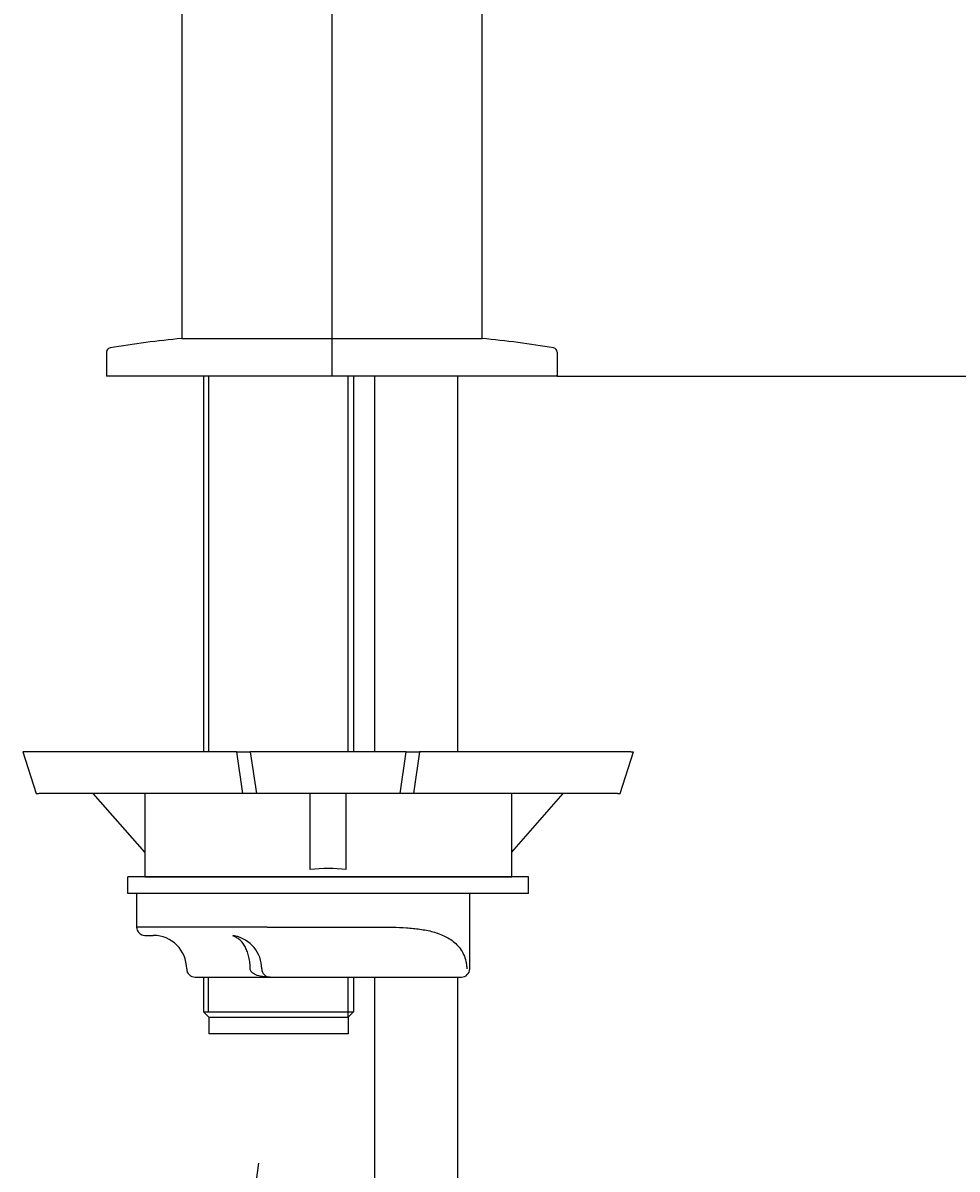
# Model space of a CAD drawing. Units: millimetres. Extents: x 7 to 203, y 5 to 291.
# Drawn here: x 158 to 181, y 136 to 163 of the extents above; entities that cross this region are included whole.
import ezdxf
from ezdxf.enums import TextEntityAlignment as Align
from ezdxf.lldxf.tags import DXFTag

# ---------------------------------------------------------------- set-up
doc = ezdxf.new("R2010")
doc.units = ezdxf.units.MM
for name, color, linetype in [('Layer10', 7, 'Continuous'), ('Layer11', 7, 'Continuous'), ('Layer12', 7, 'Continuous'), ('Layer13', 7, 'Continuous'), ('Layer17', 7, 'Continuous'), ('Layer3', 7, 'Continuous'), ('Layer4', 7, 'Continuous'), ('Layer50', 7, 'Continuous'), ('Layer8', 7, 'Continuous'), ('Layer9', 7, 'Continuous')]:
    doc.layers.add(name, color=color, linetype=linetype)
doc.styles.add('SEACAD_Arial', font='arial.ttf')
tags = doc.linetypes.add('CENTER2', pattern=[28.575, 19.05, -3.175, 3.175, -3.175]).pattern_tags.tags
tags[10:11] = [DXFTag(74, 4), DXFTag(75, 0), DXFTag(340, '0'), DXFTag(46, 0.0), DXFTag(50, 0.0), DXFTag(44, 0.0), DXFTag(45, 0.0)]
tags[8:9] = [DXFTag(74, 4), DXFTag(75, 0), DXFTag(340, '0'), DXFTag(46, 0.0), DXFTag(50, 0.0), DXFTag(44, 0.0), DXFTag(45, 0.0)]
tags[6:7] = [DXFTag(74, 4), DXFTag(75, 0), DXFTag(340, '0'), DXFTag(46, 0.0), DXFTag(50, 0.0), DXFTag(44, 0.0), DXFTag(45, 0.0)]
tags[4:5] = [DXFTag(74, 4), DXFTag(75, 0), DXFTag(340, '0'), DXFTag(46, 0.0), DXFTag(50, 0.0), DXFTag(44, 0.0), DXFTag(45, 0.0)]
doc.dimstyles.get("Standard").update_dxf_attribs({"dimtxt": 0.18, "dimasz": 0.18, "dimexe": 0.18, "dimexo": 0.0625, "dimgap": 0.09, "dimtad": 0, "dimtih": 1, "dimtoh": 1, "dimdec": 4, "dimzin": 0, "dimdsep": 46, "dimtxsty": 'Standard', "dimcen": 0.09, "dimadec": 0, "dimazin": 0, "dimtfac": 1, "dimtdec": 4, "dimtofl": 0, "dimtmove": 0, "dimatfit": 3, "dimfxl": 1, "dimtolj": 1, "dimtzin": 0, "dimarcsym": 0})

# ---------------------------------------------------------------- blocks, each defined once
blk = doc.blocks.new('SE')
at = {"layer": 'Layer9', "color": 7, "linetype": 'Continuous'}
blk.add_line((169.222, 155.523), (169.222, 167.091), dxfattribs=at)
blk = doc.blocks.new('SE2')
at = {"layer": 'Layer9', "color": 7, "linetype": 'Continuous'}
blk.add_line((162.022, 167.091), (162.022, 155.523), dxfattribs=at)
blk = doc.blocks.new('SE9')
at = {"layer": 'Layer12', "color": 7, "linetype": 'Continuous'}
blk.add_line((161.135, 143.215), (159.903, 144.623), dxfattribs=at)
blk = doc.blocks.new('SE10')
at = {"layer": 'Layer12', "color": 7, "linetype": 'Continuous'}
blk.add_line((169.935, 143.215), (171.166, 144.623), dxfattribs=at)
blk = doc.blocks.new('DMBLK48')
at = {"layer": 'Layer3', "linetype": 'Continuous'}
for points in [[(171.622, 200.249), (165.622, 199.249), (171.622, 198.249)], [(187.647, 200.249), (187.647, 198.249), (193.647, 199.249)]]:
    blk.add_hatch(color=7, dxfattribs=at).paths.add_polyline_path(points)
at = {"layer": 'Layer3', "color": 7, "linetype": 'Continuous'}
for p, q in [((165.622, 168.53), (165.622, 202.249)), ((193.647, 184.115), (193.647, 202.249)), ((170.491, 199.249), (165.622, 199.249)), ((193.647, 199.249), (188.778, 199.249))]:
    blk.add_line(p, q, dxfattribs=at)
at = {"layer": 'Layer3', "color": 7, "linetype": 'Continuous', "style": 'SEACAD_Arial'}
blk.add_text('140', height=6, dxfattribs=at).set_placement((172.591, 202.249), align=Align.TOP_LEFT)
blk = doc.blocks.new('DMBLK50')
at = {"layer": 'Layer3', "linetype": 'Continuous'}
for points in [[(189.087, 148.623), (188.087, 154.623), (187.087, 148.623)], [(189.087, 56.623), (187.087, 56.623), (188.087, 50.623)]]:
    blk.add_hatch(color=7, dxfattribs=at).paths.add_polyline_path(points)
at = {"layer": 'Layer3', "color": 7, "linetype": 'Continuous'}
for p, q in [((171.022, 154.623), (191.087, 154.623)), ((188.087, 154.623), (188.087, 117.003)), ((188.087, 97.803), (188.087, 50.623)), ((168.731, 50.623), (191.087, 50.623))]:
    blk.add_line(p, q, dxfattribs=at)
at = {"layer": 'Layer3', "color": 7, "linetype": 'Continuous', "style": 'SEACAD_Arial'}
for s, p in [('520', (181.044, 114.903)), ('- 450', (181.044, 105.903))]:
    blk.add_text(s, height=6, dxfattribs=at).set_placement(p, align=Align.TOP_LEFT)

msp = doc.modelspace()

# ---------------------------------------------------------------- linework, layer by layer
at = {"layer": 'Layer10', "color": 7, "linetype": 'Continuous'}
for p, q in [((162.02159, 155.52278), (169.22159, 155.52278)), ((160.22159, 155.19898), (160.22159, 154.62278)), ((171.02159, 155.19898), (171.02159, 154.62278)), ((160.22159, 154.64278), (160.22159, 154.62278)), ((171.02159, 154.62278), (171.02159, 154.64278)), ((171.02159, 154.62278), (160.22159, 154.62278))]:
    msp.add_line(p, q, dxfattribs=at)
for centre, radius, start, end in [((163.76214, 135.59866), 20, 94.992622, 99.956004), ((167.48104, 135.59866), 20, 80.043996, 85.007378), ((160.32159, 155.19898), 0.1, 99.956004, 180), ((160.32159, 155.19898), 0.1, 99.956004, 180), ((170.92159, 155.19898), 0.1, 0, 80.043996), ((170.92159, 155.19898), 0.1, 0, 80.043996)]:
    msp.add_arc(centre, radius, start, end, dxfattribs=at)
at = {"layer": 'Layer11', "color": 7, "linetype": 'Continuous'}
for p, q in [((162.54159, 154.62278), (162.54159, 145.62278)), ((162.67159, 145.62278), (162.67159, 154.62278)), ((166.01159, 145.62278), (166.01159, 154.62278)), ((166.14159, 154.62278), (166.14159, 145.62278)), ((162.54159, 140.22278), (162.54159, 139.39278)), ((162.66429, 139.39278), (162.66429, 140.22278)), ((166.01159, 139.26278), (166.01159, 140.22278)), ((166.14159, 140.22278), (166.14159, 139.39278)), ((162.54159, 139.3928), (165.88159, 139.3928)), ((162.54159, 139.3928), (162.67159, 139.2628)), ((162.54159, 139.39278), (162.67159, 139.26278)), ((162.54159, 139.39278), (166.14159, 139.39278)), ((162.67159, 139.2628), (165.88159, 139.2628)), ((162.67159, 139.26278), (162.67159, 138.86278)), ((162.67159, 139.26278), (166.01159, 139.26278)), ((166.14159, 139.39278), (166.01159, 139.26278)), ((166.01159, 139.26278), (166.01159, 138.86278)), ((166.01159, 138.86278), (162.67159, 138.86278))]:
    msp.add_line(p, q, dxfattribs=at)
at = {"layer": 'Layer12', "color": 7, "linetype": 'Continuous'}
for p, q in [((158.21579, 145.62278), (158.53528, 144.62278)), ((163.34325, 145.62278), (158.27859, 145.62278)), ((163.34325, 145.62278), (163.66729, 145.62278)), ((163.48873, 144.62278), (163.34325, 145.62278)), ((163.66729, 145.62278), (163.81277, 144.62278)), ((167.40189, 145.62278), (163.66729, 145.62278)), ((167.25641, 144.62278), (167.40189, 145.62278)), ((167.40189, 145.62278), (167.72593, 145.62278)), ((167.72593, 145.62278), (167.58045, 144.62278)), ((172.79059, 145.62278), (167.72593, 145.62278)), ((172.5339, 144.62278), (172.85339, 145.62278)), ((158.53528, 144.62278), (158.59809, 144.62278)), ((163.48873, 144.62278), (158.59809, 144.62278)), ((161.13459, 144.62278), (161.13459, 142.62278)), ((163.81277, 144.62278), (163.48873, 144.62278)), ((167.25641, 144.62278), (163.81277, 144.62278)), ((165.10459, 142.80171), (165.10459, 144.62278)), ((165.96459, 142.80171), (165.96459, 144.62278)), ((167.58045, 144.62278), (167.25641, 144.62278)), ((172.47109, 144.62278), (167.58045, 144.62278)), ((169.93459, 142.62278), (169.93459, 144.62278)), ((172.47109, 144.62278), (172.5339, 144.62278)), ((160.7348, 142.22278), (160.7348, 142.62278)), ((170.3348, 142.62278), (160.7348, 142.62278)), ((161.13459, 142.62278), (169.93459, 142.62278)), ((170.3348, 142.22278), (170.3348, 142.62278)), ((170.3348, 142.22278), (160.7348, 142.22278))]:
    msp.add_line(p, q, dxfattribs=at)
msp.add_arc((165.53459, 138.42278), 4.4, 84.391688, 95.608312, dxfattribs=at)
at = {"layer": 'Layer13', "color": 7, "linetype": 'Continuous'}
for p, q in [((166.64159, 154.62278), (166.64159, 145.62278)), ((168.64159, 145.62278), (168.64159, 154.62278)), ((166.64159, 140.22278), (166.64159, 122.11984)), ((168.64159, 122.11984), (168.64159, 140.22278))]:
    msp.add_line(p, q, dxfattribs=at)
at = {"layer": 'Layer17', "color": 7, "linetype": 'CENTER2'}
msp.add_line((159.86623, 105.27488), (163.86805, 135.76745), dxfattribs=at)
at = {"layer": 'Layer4', "color": 7, "linetype": 'Continuous'}
for p, q in [((160.94159, 142.22278), (160.94159, 141.42278)), ((168.92655, 140.42278), (168.92655, 142.22278)), ((164.07471, 141.42278), (160.94159, 141.42278)), ((161.14159, 141.22278), (161.34159, 141.22278)), ((164.07471, 141.42278), (164.68727, 141.42278)), ((164.68727, 141.42278), (166.737, 141.42278)), ((162.34159, 140.22278), (164.14159, 140.22278)), ((164.14159, 140.22278), (164.94159, 140.22278)), ((164.94159, 140.22278), (168.72655, 140.22278))]:
    msp.add_line(p, q, dxfattribs=at)
for centre, radius, start, end in [((161.14159, 141.42278), 0.2, 180, 270), ((161.34159, 140.42278), 0.8, 0, 90), ((163.14159, 140.42278), 0.8, 0, 79.193081), ((162.34159, 140.42278), 0.2, 180, 270), ((164.14159, 140.42278), 0.2, 180, 270), ((168.72655, 140.42278), 0.2, 270, 0)]:
    msp.add_arc(centre, radius, start, end, dxfattribs=at)
msp.add_ellipse((163.21659, 140.81568), major_axis=(0.075, 0.39291), ratio=0.54783346, start_param=0, end_param=0.20839129, dxfattribs=at)
for points, knots in [([(163.66467, 140.42278), (163.66467, 140.47028), (163.66215, 140.51702), (163.65227, 140.60908), (163.64483, 140.65471), (163.6251, 140.74298), (163.61298, 140.78502), (163.58425, 140.86508), (163.56745, 140.90344), (163.53003, 140.97404), (163.50948, 141.0063), (163.46467, 141.06495), (163.44017, 141.0915), (163.38881, 141.13709), (163.36188, 141.15632), (163.30546, 141.18782), (163.27582, 141.20011), (163.24544, 141.20859)], [0, 0, 0, 0, 0.125, 0.125, 0.25, 0.25, 0.375, 0.375, 0.5, 0.5, 0.625, 0.625, 0.75, 0.75, 0.875, 0.875, 1, 1, 1, 1]), ([(166.737, 141.42278), (166.96849, 141.42278), (167.19364, 141.41987), (167.52121, 141.39762), (167.6287, 141.38716), (167.84003, 141.35647), (167.94398, 141.33627), (168.14738, 141.28031), (168.24483, 141.24515), (168.42969, 141.15262), (168.51556, 141.09601), (168.62993, 140.98862), (168.66586, 140.94866), (168.72969, 140.86186), (168.75799, 140.81466), (168.80555, 140.71159), (168.82407, 140.65739), (168.8432, 140.57154), (168.84813, 140.542), (168.85468, 140.48274), (168.85633, 140.45287), (168.85633, 140.42278)], [0, 0, 0, 0, 0.25, 0.25, 0.375, 0.375, 0.5, 0.5, 0.625, 0.625, 0.75, 0.75, 0.8125, 0.8125, 0.875, 0.875, 0.9375, 0.9375, 0.96875, 0.96875, 1, 1, 1, 1]), ([(164.14159, 140.22278), (164.09548, 140.22278), (164.04967, 140.22475), (163.95835, 140.23429), (163.91295, 140.24176), (163.82332, 140.26612), (163.77925, 140.28254), (163.72036, 140.32186), (163.70229, 140.33729), (163.67404, 140.3757), (163.66467, 140.3986), (163.66467, 140.42278)], [0, 0, 0, 0, 0.25, 0.25, 0.5, 0.5, 0.75, 0.75, 0.875, 0.875, 1, 1, 1, 1])]:
    msp.add_open_spline(points, degree=3, knots=knots, dxfattribs=at)
at = {"layer": 'Layer50', "color": 7, "linetype": 'Continuous'}
for p, q in [((158.27859, 145.62278), (158.21579, 145.62278)), ((172.79059, 145.62278), (172.85339, 145.62278)), ((172.79059, 145.62278), (172.85339, 145.62278))]:
    msp.add_line(p, q, dxfattribs=at)
at = {"layer": 'Layer8', "color": 7, "linetype": 'CENTER2'}
msp.add_line((165.62159, 168.52973), (165.62159, 154.62278), dxfattribs=at)
at = {"layer": 'Layer9', "color": 7, "linetype": 'Continuous'}
msp.add_line((171.02159, 154.62278), (171.02159, 154.64278), dxfattribs=at)

# ---------------------------------------------------------------- block references
for name in ['SE2', 'SE', 'SE9', 'SE10']:
    msp.add_blockref(name, (0, 0))

# ---------------------------------------------------------------- dimensions: what is measured, and where the dimension line sits
at = {"layer": 'Layer3', "color": 7, "linetype": 'Continuous'}
dim = msp.add_linear_dim(base=(165.62159, 199.24906), p1=(193.64662, 184.11456), p2=(165.62159, 154.62278), text='\\A1;<>', dimstyle='Standard', dxfattribs=at)
dim.commit()
dim.dimension.update_dxf_attribs({"geometry": 'DMBLK48', "text_midpoint": (179.6341, 199.24906), "dimtype": 160})
dim = msp.add_linear_dim(base=(188.08722, 50.62278), p1=(171.02159, 154.62278), p2=(168.73088, 50.62278), angle=90, text='\\A1;<>\\P- 450', dimstyle='Standard', dxfattribs=at)
dim.commit()
dim.dimension.update_dxf_attribs({"geometry": 'DMBLK50', "text_midpoint": (188.08722, 111.9035), "dimtype": 160})

doc.saveas('drawing.dxf')
